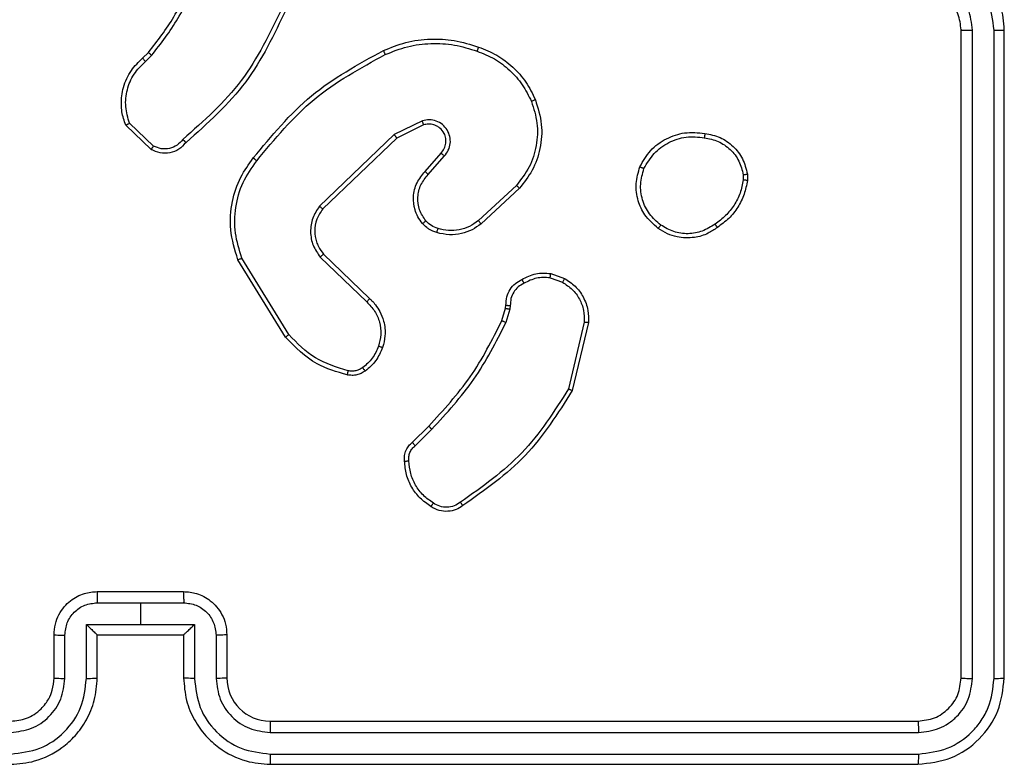
# Model space of a CAD drawing. Units: millimetres. Extents: x -4748 to 4839, y -3372 to 7419.
# Drawn here: x 1292 to 1337, y 5082 to 5117 of the extents above; entities that cross this region are included whole.
import ezdxf

# ---------------------------------------------------------------- set-up
doc = ezdxf.new("R2010")
doc.units = ezdxf.units.MM
doc.layers.add('Toestel 2D', color=7, linetype='Continuous', lineweight=20)

# ---------------------------------------------------------------- blocks, each defined once
blk = doc.blocks.new('wd1415')
at = {"color": 7, "linetype": 'Continuous', "lineweight": 25}
for p, q in [((3794.8006, 2683.3125), (3794.8006, 2686.3125)), ((3794.8531, 2683.3102), (3794.8531, 2686.3121)), ((3794.9532, 2683.3102), (3794.9532, 2686.3121)), ((3795.0006, 2683.3125), (3795.0006, 2686.3125)), ((3791.0107, 2686.182), (3791.0375, 2686.2083)), ((3791.0234, 2686.1664), (3791.0528, 2686.1952)), ((3791.0505, 2685.7585), (3790.9323, 2685.8711)), ((3791.0612, 2685.7752), (3790.9499, 2685.8809)), ((3792.3059, 2685.8917), (3792.1761, 2685.8282)), ((3792.312, 2685.8729), (3792.1874, 2685.8121)), ((3792.1761, 2685.8282), (3791.8294, 2685.4965)), ((3792.1874, 2685.8121), (3791.8447, 2685.4841)), ((3792.3187, 2685.6575), (3792.3925, 2685.7425)), ((3792.3336, 2685.6434), (3792.4075, 2685.7286)), ((3793.792, 2685.642), (3793.7922, 2685.6181)), ((3793.811, 2685.6453), (3793.8113, 2685.6158)), ((3792.7414, 2685.5931), (3792.5654, 2685.4297)), ((3792.7557, 2685.5798), (3792.5776, 2685.4145)), ((3791.6876, 2684.9021), (3791.4705, 2685.2564)), ((3791.8334, 2685.2609), (3792.0486, 2685.0533)), ((3791.8479, 2685.2748), (3792.0616, 2685.0688)), ((3791.6719, 2684.89), (3791.4519, 2685.2489)), ((3792.8975, 2685.165), (3792.9551, 2685.1441)), ((3792.9006, 2685.1851), (3792.964, 2685.1622)), ((3792.6907, 2685.0238), (3792.6928, 2685.0382)), ((3792.7133, 2685.0369), (3792.7109, 2685.0205)), ((3792.6743, 2684.9669), (3792.6907, 2685.0238)), ((3792.7109, 2685.0205), (3792.693, 2684.9582)), ((3793.0552, 2684.959), (3792.9821, 2684.6504)), ((3793.0746, 2684.9577), (3792.9998, 2684.6425)), ((3792.2595, 2684.403), (3792.3352, 2684.4788)), ((3792.273, 2684.3873), (3792.3496, 2684.464)), ((3790.8006, 2683.7125), (3791.2006, 2683.7125)), ((3790.8005, 2683.6605), (3791.0006, 2683.6605)), ((3791.0006, 2683.6605), (3791.2007, 2683.6605)), ((3791.0006, 2683.6605), (3791.0006, 2683.5604)), ((3790.7504, 2683.5604), (3791.0006, 2683.5604)), ((3790.7504, 2683.3102), (3790.7504, 2683.5604)), ((3791.0006, 2683.5604), (3791.2508, 2683.5604)), ((3791.2508, 2683.5604), (3791.2508, 2683.3102)), ((3790.6006, 2683.3125), (3790.6006, 2683.5125)), ((3790.6504, 2683.3102), (3790.6504, 2683.5104)), ((3790.8006, 2683.5125), (3790.8005, 2683.5125)), ((3790.8006, 2683.3125), (3790.8006, 2683.5125)), ((3790.8006, 2683.5125), (3791.2006, 2683.5125)), ((3791.2006, 2683.5125), (3791.2006, 2683.3125)), ((3791.2006, 2683.5125), (3791.2006, 2683.5125)), ((3791.3508, 2683.5104), (3791.3508, 2683.3102)), ((3791.4006, 2683.5125), (3791.4006, 2683.3125)), ((3791.6006, 2683.1125), (3794.6006, 2683.1125)), ((3791.601, 2683.06), (3794.603, 2683.06)), ((3791.601, 2682.96), (3794.603, 2682.9599)), ((3791.6006, 2682.9125), (3794.6006, 2682.9125))]:
    blk.add_line(p, q, dxfattribs=at)
blk.add_arc((3791.6006, 2683.3125), 0.2, 180.0066, 270.0037, dxfattribs=at)
for points, knots in [([(3795.0006, 2686.3125), (3794.9976, 2686.3497), (3794.9906, 2686.4341), (3794.9381, 2686.5365), (3794.8679, 2686.6143), (3794.7941, 2686.6665), (3794.7031, 2686.7047), (3794.6356, 2686.7099), (3794.6006, 2686.7125)], [0, 0, 0, 0, 0.177618, 0.402994, 0.534191, 0.677452, 0.832702, 1, 1, 1, 1]), ([(3794.9532, 2686.3121), (3794.9476, 2686.3579), (3794.9364, 2686.4495), (3794.8563, 2686.5656), (3794.7405, 2686.6464), (3794.6488, 2686.657), (3794.6029, 2686.6624)], [0, 0, 0, 0, 0.249922, 0.499848, 0.749549, 1, 1, 1, 1]), ([(3791.0375, 2686.2083), (3791.0793, 2686.262), (3791.1639, 2686.3706), (3791.2181, 2686.4971), (3791.2455, 2686.5611)], [0, 0, 0, 0, 0.494644, 1, 1, 1, 1]), ([(3791.0528, 2686.1952), (3791.0958, 2686.2505), (3791.1818, 2686.3612), (3791.2368, 2686.49), (3791.2643, 2686.5544)], [0, 0, 0, 0, 0.500004, 1, 1, 1, 1]), ([(3794.8531, 2686.3121), (3794.8492, 2686.345), (3794.8416, 2686.4105), (3794.7839, 2686.4933), (3794.7009, 2686.5504), (3794.6356, 2686.5583), (3794.6029, 2686.5623)], [0, 0, 0, 0, 0.2504509, 0.500107, 0.7500492, 1, 1, 1, 1]), ([(3794.8006, 2686.3125), (3794.7977, 2686.3382), (3794.7924, 2686.3862), (3794.7533, 2686.4473), (3794.7056, 2686.4859), (3794.6528, 2686.5084), (3794.6189, 2686.5111), (3794.6006, 2686.5125)], [0, 0, 0, 0, 0.244405, 0.457327, 0.675404, 0.824589, 1, 1, 1, 1]), ([(3791.6561, 2686.4141), (3791.6001, 2686.2973), (3791.488, 2686.0636), (3791.2941, 2685.8916), (3791.1972, 2685.8056)], [0, 0, 0, 0, 0.4999993, 1, 1, 1, 1]), ([(3791.675, 2686.4078), (3791.6194, 2686.2911), (3791.5068, 2686.0544), (3791.3109, 2685.8801), (3791.2117, 2685.7917)], [0, 0, 0, 0, 0.49326, 1, 1, 1, 1]), ([(3794.8006, 2686.3125), (3794.8008, 2686.3125), (3794.8012, 2686.3125), (3794.8044, 2686.3124), (3794.8093, 2686.3123), (3794.8159, 2686.3122), (3794.8239, 2686.3122), (3794.8331, 2686.3122), (3794.8429, 2686.3122), (3794.8497, 2686.3121), (3794.8531, 2686.3121)], [0, 0, 0, 0, 0.125085, 0.250251, 0.375154, 0.499884, 0.624857, 0.749667, 0.875315, 1, 1, 1, 1]), ([(3794.9532, 2686.3121), (3794.9594, 2686.3121), (3794.972, 2686.3122), (3794.9876, 2686.3123), (3794.9984, 2686.3124), (3794.9999, 2686.3125), (3795.0006, 2686.3125)], [0, 0, 0, 0, 0.249973, 0.499771, 0.74976, 1, 1, 1, 1]), ([(3792.1255, 2686.2172), (3792.1596, 2686.2309), (3792.2297, 2686.2592), (3792.3416, 2686.2734), (3792.4564, 2686.2681), (3792.5286, 2686.2454), (3792.5658, 2686.2336)], [0, 0, 0, 0, 0.243409, 0.499992, 0.742043, 1, 1, 1, 1]), ([(3791.523, 2685.7198), (3791.6075, 2685.8221), (3791.7764, 2686.0265), (3792.0091, 2686.1536), (3792.1255, 2686.2172)], [0, 0, 0, 0, 0.500139, 1, 1, 1, 1]), ([(3792.1255, 2686.2172), (3792.1256, 2686.2169), (3792.1259, 2686.2163), (3792.1279, 2686.2121), (3792.1308, 2686.2061), (3792.1331, 2686.2013), (3792.1342, 2686.1989)], [0, 0, 0, 0, 0.250331, 0.500156, 0.749672, 1, 1, 1, 1]), ([(3792.1342, 2686.1989), (3792.1681, 2686.2124), (3792.2359, 2686.2394), (3792.3452, 2686.2526), (3792.4551, 2686.2475), (3792.5247, 2686.2256), (3792.5595, 2686.2146)], [0, 0, 0, 0, 0.250011, 0.500047, 0.750034, 1, 1, 1, 1]), ([(3792.5658, 2686.2336), (3792.5657, 2686.2334), (3792.5657, 2686.2329), (3792.5647, 2686.2299), (3792.5635, 2686.2264), (3792.5624, 2686.2229), (3792.561, 2686.2189), (3792.56, 2686.2161), (3792.5595, 2686.2146)], [0, 0, 0, 0, 0.20894, 0.445092, 0.573318, 0.708651, 0.851345, 1, 1, 1, 1]), ([(3792.5595, 2686.2146), (3792.5869, 2686.2037), (3792.6418, 2686.1818), (3792.7123, 2686.1274), (3792.772, 2686.0612), (3792.798, 2686.0082), (3792.8111, 2685.9817)], [0, 0, 0, 0, 0.249965, 0.499948, 0.750035, 1, 1, 1, 1]), ([(3792.5658, 2686.2336), (3792.5946, 2686.2222), (3792.6521, 2686.1995), (3792.7263, 2686.1427), (3792.7885, 2686.0731), (3792.8156, 2686.0174), (3792.8291, 2685.9895)], [0, 0, 0, 0, 0.249972, 0.499975, 0.750047, 1, 1, 1, 1]), ([(3790.9323, 2685.8711), (3790.9254, 2685.8918), (3790.9149, 2685.9234), (3790.9104, 2685.9831), (3790.9189, 2686.05), (3790.9528, 2686.1258), (3790.9922, 2686.164), (3791.0107, 2686.182)], [0, 0, 0, 0, 0.190192, 0.290661, 0.522246, 0.775101, 1, 1, 1, 1]), ([(3791.0107, 2686.182), (3791.0109, 2686.1817), (3791.0113, 2686.1812), (3791.0142, 2686.1776), (3791.0184, 2686.1725), (3791.0217, 2686.1684), (3791.0234, 2686.1664)], [0, 0, 0, 0, 0.250163, 0.499875, 0.749881, 1, 1, 1, 1]), ([(3791.0375, 2686.2083), (3791.0378, 2686.2081), (3791.0383, 2686.2075), (3791.0425, 2686.2041), (3791.0475, 2686.1997), (3791.051, 2686.1967), (3791.0528, 2686.1952)], [0, 0, 0, 0, 0.279674, 0.559532, 0.779109, 1, 1, 1, 1]), ([(3791.539, 2685.7074), (3791.6225, 2685.8083), (3791.7895, 2686.0101), (3792.0193, 2686.136), (3792.1342, 2686.1989)], [0, 0, 0, 0, 0.500004, 1, 1, 1, 1]), ([(3790.9499, 2685.8809), (3790.9425, 2685.9062), (3790.9277, 2685.9569), (3790.9364, 2686.0366), (3790.9671, 2686.1107), (3791.0046, 2686.1478), (3791.0234, 2686.1664)], [0, 0, 0, 0, 0.249978, 0.499955, 0.749853, 1, 1, 1, 1]), ([(3792.8291, 2685.9895), (3792.8409, 2685.9518), (3792.8639, 2685.8781), (3792.8549, 2685.7641), (3792.8201, 2685.6613), (3792.7768, 2685.6065), (3792.7557, 2685.5798)], [0, 0, 0, 0, 0.268422, 0.524557, 0.768416, 1, 1, 1, 1]), ([(3792.8291, 2685.9895), (3792.8288, 2685.9894), (3792.8283, 2685.989), (3792.8242, 2685.9872), (3792.8182, 2685.9847), (3792.8134, 2685.9827), (3792.8111, 2685.9817)], [0, 0, 0, 0, 0.249764, 0.499938, 0.750087, 1, 1, 1, 1]), ([(3792.8111, 2685.9817), (3792.8215, 2685.9485), (3792.8425, 2685.882), (3792.8372, 2685.7765), (3792.8058, 2685.6756), (3792.7629, 2685.6206), (3792.7414, 2685.5931)], [0, 0, 0, 0, 0.249986, 0.499957, 0.749874, 1, 1, 1, 1]), ([(3792.4075, 2685.7286), (3792.4144, 2685.7373), (3792.428, 2685.7545), (3792.4368, 2685.787), (3792.4348, 2685.8201), (3792.4221, 2685.8509), (3792.4001, 2685.876), (3792.3711, 2685.8922), (3792.3382, 2685.8988), (3792.3167, 2685.894), (3792.3059, 2685.8917)], [0, 0, 0, 0, 0.125063, 0.250147, 0.374923, 0.500023, 0.624834, 0.749999, 0.875068, 1, 1, 1, 1]), ([(3790.9323, 2685.8711), (3790.9325, 2685.8712), (3790.933, 2685.8715), (3790.9358, 2685.873), (3790.9391, 2685.8749), (3790.9423, 2685.8766), (3790.9459, 2685.8787), (3790.9485, 2685.8802), (3790.9499, 2685.8809)], [0, 0, 0, 0, 0.213645, 0.450565, 0.578312, 0.712917, 0.853752, 1, 1, 1, 1]), ([(3792.312, 2685.8729), (3792.3119, 2685.8732), (3792.3118, 2685.8738), (3792.3104, 2685.8781), (3792.3084, 2685.8843), (3792.3068, 2685.8892), (3792.3059, 2685.8917)], [0, 0, 0, 0, 0.249725, 0.499843, 0.749517, 1, 1, 1, 1]), ([(3792.3925, 2685.7425), (3792.3979, 2685.7492), (3792.4089, 2685.7627), (3792.4157, 2685.787), (3792.4152, 2685.8113), (3792.4073, 2685.8362), (3792.3919, 2685.8557), (3792.3744, 2685.8677), (3792.3563, 2685.8751), (3792.3348, 2685.8784), (3792.319, 2685.8746), (3792.312, 2685.8729)], [0, 0, 0, 0, 0.121877, 0.248407, 0.350783, 0.467198, 0.617091, 0.696857, 0.769224, 0.89609, 1, 1, 1, 1]), ([(3791.1972, 2685.8056), (3791.1887, 2685.796), (3791.1717, 2685.7769), (3791.1356, 2685.7621), (3791.0965, 2685.7599), (3791.073, 2685.7701), (3791.0612, 2685.7752)], [0, 0, 0, 0, 0.249864, 0.499755, 0.749527, 1, 1, 1, 1]), ([(3791.2117, 2685.7917), (3791.2115, 2685.7919), (3791.211, 2685.7923), (3791.2086, 2685.7947), (3791.2058, 2685.7974), (3791.2032, 2685.7998), (3791.2003, 2685.8026), (3791.1982, 2685.8046), (3791.1972, 2685.8056)], [0, 0, 0, 0, 0.228212, 0.469715, 0.596731, 0.727713, 0.86167, 1, 1, 1, 1]), ([(3792.1874, 2685.8121), (3792.1873, 2685.8123), (3792.1871, 2685.8126), (3792.1854, 2685.815), (3792.1834, 2685.8179), (3792.1813, 2685.8208), (3792.1788, 2685.8243), (3792.177, 2685.8269), (3792.1761, 2685.8282)], [0, 0, 0, 0, 0.19419, 0.425649, 0.555034, 0.694139, 0.842918, 1, 1, 1, 1]), ([(3793.3132, 2685.679), (3793.3281, 2685.705), (3793.3585, 2685.7581), (3793.4332, 2685.8121), (3793.5216, 2685.8426), (3793.5825, 2685.8368), (3793.6138, 2685.8338)], [0, 0, 0, 0, 0.245326, 0.49996, 0.742746, 1, 1, 1, 1]), ([(3793.3322, 2685.6708), (3793.3465, 2685.6953), (3793.3751, 2685.7443), (3793.445, 2685.7948), (3793.5268, 2685.8222), (3793.5833, 2685.8166), (3793.6115, 2685.8137)], [0, 0, 0, 0, 0.249974, 0.499983, 0.749819, 1, 1, 1, 1]), ([(3793.6138, 2685.8338), (3793.6139, 2685.8336), (3793.614, 2685.833), (3793.6136, 2685.8297), (3793.6132, 2685.8259), (3793.6127, 2685.8223), (3793.6122, 2685.8181), (3793.6117, 2685.8152), (3793.6115, 2685.8137)], [0, 0, 0, 0, 0.219002, 0.458135, 0.585486, 0.718476, 0.856529, 1, 1, 1, 1]), ([(3793.6115, 2685.8137), (3793.6335, 2685.8093), (3793.6775, 2685.8004), (3793.7334, 2685.7612), (3793.7756, 2685.7074), (3793.7865, 2685.6638), (3793.792, 2685.642)], [0, 0, 0, 0, 0.249919, 0.499882, 0.749796, 1, 1, 1, 1]), ([(3793.6138, 2685.8338), (3793.6379, 2685.8289), (3793.6861, 2685.8192), (3793.7468, 2685.776), (3793.793, 2685.7172), (3793.805, 2685.6695), (3793.811, 2685.6453)], [0, 0, 0, 0, 0.249963, 0.499959, 0.74664, 1, 1, 1, 1]), ([(3791.2117, 2685.7917), (3791.2012, 2685.7804), (3791.1804, 2685.758), (3791.1369, 2685.7418), (3791.0912, 2685.7403), (3791.064, 2685.7525), (3791.0505, 2685.7585)], [0, 0, 0, 0, 0.254909, 0.506438, 0.754986, 1, 1, 1, 1]), ([(3791.0505, 2685.7585), (3791.0507, 2685.7587), (3791.051, 2685.7591), (3791.0527, 2685.7618), (3791.0547, 2685.765), (3791.0566, 2685.768), (3791.0588, 2685.7714), (3791.0604, 2685.774), (3791.0612, 2685.7752)], [0, 0, 0, 0, 0.215591, 0.453863, 0.581023, 0.714894, 0.85487, 1, 1, 1, 1]), ([(3791.4519, 2685.2489), (3791.4378, 2685.2948), (3791.4107, 2685.3827), (3791.4212, 2685.5154), (3791.4585, 2685.6296), (3791.5023, 2685.6909), (3791.523, 2685.7198)], [0, 0, 0, 0, 0.286574, 0.5488, 0.786617, 1, 1, 1, 1]), ([(3791.539, 2685.7074), (3791.5378, 2685.7083), (3791.5353, 2685.7102), (3791.5319, 2685.7128), (3791.529, 2685.7151), (3791.526, 2685.7175), (3791.5236, 2685.7194), (3791.5232, 2685.7197), (3791.523, 2685.7198)], [0, 0, 0, 0, 0.15009, 0.293692, 0.429201, 0.55725, 0.792619, 1, 1, 1, 1]), ([(3792.3925, 2685.7425), (3792.3926, 2685.7424), (3792.3928, 2685.7422), (3792.3946, 2685.7406), (3792.3971, 2685.7383), (3792.3999, 2685.7357), (3792.4034, 2685.7324), (3792.4061, 2685.7299), (3792.4075, 2685.7286)], [0, 0, 0, 0, 0.156412, 0.3747257, 0.5074437, 0.6561115, 0.8202363, 1, 1, 1, 1]), ([(3791.4705, 2685.2564), (3791.4584, 2685.2945), (3791.4342, 2685.3708), (3791.4378, 2685.492), (3791.47, 2685.6089), (3791.516, 2685.6745), (3791.539, 2685.7074)], [0, 0, 0, 0, 0.2499786, 0.4999458, 0.749878, 1, 1, 1, 1]), ([(3793.3978, 2685.3935), (3793.3753, 2685.4132), (3793.3347, 2685.4488), (3793.3016, 2685.5234), (3793.2905, 2685.6016), (3793.3057, 2685.6533), (3793.3132, 2685.679)], [0, 0, 0, 0, 0.277674, 0.499871, 0.750869, 1, 1, 1, 1]), ([(3793.3132, 2685.679), (3793.3135, 2685.6789), (3793.3139, 2685.6787), (3793.317, 2685.6774), (3793.3207, 2685.6758), (3793.3241, 2685.6743), (3793.328, 2685.6727), (3793.3308, 2685.6715), (3793.3322, 2685.6708)], [0, 0, 0, 0, 0.2171701, 0.4557253, 0.5831741, 0.716566, 0.85625, 1, 1, 1, 1]), ([(3793.4101, 2685.4094), (3793.3914, 2685.4254), (3793.354, 2685.4576), (3793.3222, 2685.5255), (3793.3119, 2685.5997), (3793.3254, 2685.6471), (3793.3322, 2685.6708)], [0, 0, 0, 0, 0.250207, 0.50008, 0.750045, 1, 1, 1, 1]), ([(3792.3066, 2685.416), (3792.2989, 2685.4263), (3792.2843, 2685.446), (3792.2679, 2685.4877), (3792.2614, 2685.542), (3792.2763, 2685.6067), (3792.3048, 2685.6408), (3792.3187, 2685.6575)], [0, 0, 0, 0, 0.145235, 0.275939, 0.502074, 0.7563, 1, 1, 1, 1]), ([(3792.3221, 2685.4287), (3792.3111, 2685.4452), (3792.2892, 2685.4783), (3792.2819, 2685.5385), (3792.2953, 2685.5977), (3792.3208, 2685.6282), (3792.3336, 2685.6434)], [0, 0, 0, 0, 0.249952, 0.499885, 0.749648, 1, 1, 1, 1]), ([(3792.3187, 2685.6575), (3792.3189, 2685.6574), (3792.3192, 2685.6571), (3792.3215, 2685.6549), (3792.3243, 2685.6522), (3792.327, 2685.6497), (3792.3301, 2685.6467), (3792.3324, 2685.6445), (3792.3336, 2685.6434)], [0, 0, 0, 0, 0.205947, 0.441193, 0.569618, 0.705626, 0.849737, 1, 1, 1, 1]), ([(3793.792, 2685.642), (3793.7945, 2685.6424), (3793.7995, 2685.6432), (3793.8058, 2685.6442), (3793.8102, 2685.645), (3793.8108, 2685.6452), (3793.811, 2685.6453)], [0, 0, 0, 0, 0.249665, 0.499956, 0.749918, 1, 1, 1, 1]), ([(3792.7557, 2685.5798), (3792.7554, 2685.58), (3792.755, 2685.5804), (3792.7518, 2685.5835), (3792.747, 2685.5878), (3792.7433, 2685.5913), (3792.7414, 2685.5931)], [0, 0, 0, 0, 0.2498, 0.5, 0.749935, 1, 1, 1, 1]), ([(3793.7922, 2685.6181), (3793.788, 2685.5976), (3793.7798, 2685.5566), (3793.7506, 2685.5006), (3793.7119, 2685.4508), (3793.678, 2685.4263), (3793.6611, 2685.414)], [0, 0, 0, 0, 0.249918, 0.499998, 0.750048, 1, 1, 1, 1]), ([(3793.8113, 2685.6158), (3793.807, 2685.5942), (3793.7985, 2685.5508), (3793.7681, 2685.491), (3793.7266, 2685.4377), (3793.6902, 2685.4113), (3793.6719, 2685.398)], [0, 0, 0, 0, 0.246988, 0.495908, 0.746917, 1, 1, 1, 1]), ([(3793.8113, 2685.6158), (3793.8109, 2685.6158), (3793.8102, 2685.6158), (3793.8051, 2685.6164), (3793.7988, 2685.6172), (3793.7944, 2685.6178), (3793.7922, 2685.6181)], [0, 0, 0, 0, 0.279066, 0.558557, 0.779157, 1, 1, 1, 1]), ([(3791.8294, 2685.4965), (3791.8176, 2685.4786), (3791.7941, 2685.4427), (3791.785, 2685.3779), (3791.7964, 2685.3136), (3791.8211, 2685.2785), (3791.8334, 2685.2609)], [0, 0, 0, 0, 0.25027, 0.500082, 0.749977, 1, 1, 1, 1]), ([(3791.8447, 2685.4841), (3791.8344, 2685.4686), (3791.8138, 2685.4374), (3791.8054, 2685.3826), (3791.8122, 2685.3398), (3791.8263, 2685.3037), (3791.8394, 2685.2863), (3791.8479, 2685.2748)], [0, 0, 0, 0, 0.244206, 0.489946, 0.713084, 0.811027, 1, 1, 1, 1]), ([(3791.8447, 2685.4841), (3791.8445, 2685.4843), (3791.844, 2685.4847), (3791.8405, 2685.4875), (3791.8354, 2685.4916), (3791.8314, 2685.4949), (3791.8294, 2685.4965)], [0, 0, 0, 0, 0.249882, 0.499928, 0.750133, 1, 1, 1, 1]), ([(3792.3066, 2685.416), (3792.3068, 2685.4161), (3792.3074, 2685.4165), (3792.311, 2685.4194), (3792.3161, 2685.4236), (3792.3201, 2685.427), (3792.3221, 2685.4287)], [0, 0, 0, 0, 0.250267, 0.500278, 0.749303, 1, 1, 1, 1]), ([(3792.3724, 2685.3741), (3792.36, 2685.3788), (3792.3461, 2685.384), (3792.3316, 2685.3936), (3792.3209, 2685.4014), (3792.3128, 2685.4096), (3792.3066, 2685.416)], [0, 0, 0, 0, 0.499261, 0.560054, 0.663547, 1, 1, 1, 1]), ([(3792.3785, 2685.3929), (3792.3678, 2685.3969), (3792.3465, 2685.4048), (3792.3302, 2685.4207), (3792.3221, 2685.4287)], [0, 0, 0, 0, 0.500342, 1, 1, 1, 1]), ([(3792.5776, 2685.4145), (3792.5642, 2685.4049), (3792.5365, 2685.3849), (3792.4862, 2685.3677), (3792.4296, 2685.3612), (3792.3918, 2685.3697), (3792.3724, 2685.3741)], [0, 0, 0, 0, 0.2263947, 0.4686004, 0.7264735, 1, 1, 1, 1]), ([(3792.3724, 2685.3741), (3792.3725, 2685.3744), (3792.3728, 2685.3749), (3792.3743, 2685.3792), (3792.3762, 2685.3855), (3792.3777, 2685.3904), (3792.3785, 2685.3929)], [0, 0, 0, 0, 0.250422, 0.500045, 0.750132, 1, 1, 1, 1]), ([(3792.5654, 2685.4297), (3792.5519, 2685.4201), (3792.5248, 2685.4009), (3792.4769, 2685.3859), (3792.4269, 2685.3816), (3792.3946, 2685.3891), (3792.3785, 2685.3929)], [0, 0, 0, 0, 0.250074, 0.500115, 0.749979, 1, 1, 1, 1]), ([(3792.5776, 2685.4145), (3792.5774, 2685.4148), (3792.5771, 2685.4153), (3792.5743, 2685.4187), (3792.5703, 2685.4238), (3792.567, 2685.4277), (3792.5654, 2685.4297)], [0, 0, 0, 0, 0.249721, 0.499354, 0.749081, 1, 1, 1, 1]), ([(3793.3978, 2685.3935), (3793.3981, 2685.3937), (3793.3987, 2685.3941), (3793.4015, 2685.3976), (3793.4055, 2685.403), (3793.4086, 2685.4072), (3793.4101, 2685.4094)], [0, 0, 0, 0, 0.249965, 0.499963, 0.749897, 1, 1, 1, 1]), ([(3793.6719, 2685.398), (3793.6579, 2685.3884), (3793.6257, 2685.3664), (3793.5613, 2685.3476), (3793.4959, 2685.3495), (3793.439, 2685.3672), (3793.4119, 2685.3845), (3793.3978, 2685.3935)], [0, 0, 0, 0, 0.1728305, 0.397041, 0.6722623, 0.8295885, 1, 1, 1, 1]), ([(3793.6611, 2685.414), (3793.6421, 2685.4018), (3793.6041, 2685.3773), (3793.5364, 2685.366), (3793.4683, 2685.3746), (3793.4295, 2685.3978), (3793.4101, 2685.4094)], [0, 0, 0, 0, 0.249937, 0.499971, 0.749872, 1, 1, 1, 1]), ([(3793.6719, 2685.398), (3793.6719, 2685.3982), (3793.6717, 2685.3987), (3793.67, 2685.4013), (3793.6678, 2685.4043), (3793.6658, 2685.4072), (3793.6636, 2685.4105), (3793.6619, 2685.4128), (3793.6611, 2685.414)], [0, 0, 0, 0, 0.217764, 0.456858, 0.584657, 0.717838, 0.855955, 1, 1, 1, 1]), ([(3791.4519, 2685.2489), (3791.4522, 2685.249), (3791.4529, 2685.2492), (3791.4571, 2685.2509), (3791.4632, 2685.2534), (3791.4681, 2685.2554), (3791.4705, 2685.2564)], [0, 0, 0, 0, 0.250408, 0.499879, 0.749868, 1, 1, 1, 1]), ([(3791.8479, 2685.2748), (3791.8478, 2685.2745), (3791.8474, 2685.2739), (3791.8441, 2685.2707), (3791.8392, 2685.2662), (3791.8353, 2685.2627), (3791.8334, 2685.2609)], [0, 0, 0, 0, 0.250268, 0.499963, 0.75025, 1, 1, 1, 1]), ([(3792.7669, 2685.1576), (3792.7879, 2685.1683), (3792.83, 2685.1897), (3792.877, 2685.1866), (3792.9006, 2685.1851)], [0, 0, 0, 0, 0.500158, 1, 1, 1, 1]), ([(3792.8975, 2685.165), (3792.8762, 2685.1662), (3792.8336, 2685.1687), (3792.7957, 2685.1492), (3792.7767, 2685.1395)], [0, 0, 0, 0, 0.500152, 1, 1, 1, 1]), ([(3792.8975, 2685.165), (3792.8977, 2685.1664), (3792.8983, 2685.1693), (3792.8989, 2685.1734), (3792.8996, 2685.177), (3792.9001, 2685.1809), (3792.9006, 2685.1843), (3792.9006, 2685.1848), (3792.9006, 2685.1851)], [0, 0, 0, 0, 0.1414147, 0.2782928, 0.4104112, 0.5376748, 0.7779408, 1, 1, 1, 1]), ([(3792.6928, 2685.0382), (3792.6934, 2685.0512), (3792.6946, 2685.0768), (3792.7108, 2685.1116), (3792.735, 2685.1401), (3792.7563, 2685.1518), (3792.7669, 2685.1576)], [0, 0, 0, 0, 0.259406, 0.512485, 0.75944, 1, 1, 1, 1]), ([(3792.7767, 2685.1395), (3792.7673, 2685.1344), (3792.7483, 2685.1241), (3792.7275, 2685.099), (3792.7143, 2685.0691), (3792.7136, 2685.0476), (3792.7133, 2685.0369)], [0, 0, 0, 0, 0.249943, 0.499947, 0.749914, 1, 1, 1, 1]), ([(3792.7669, 2685.1576), (3792.767, 2685.1574), (3792.7673, 2685.1569), (3792.769, 2685.1538), (3792.7709, 2685.1502), (3792.7727, 2685.147), (3792.7747, 2685.1434), (3792.776, 2685.1408), (3792.7767, 2685.1395)], [0, 0, 0, 0, 0.226679, 0.468367, 0.595497, 0.726644, 0.861774, 1, 1, 1, 1]), ([(3792.964, 2685.1622), (3792.9639, 2685.1618), (3792.9637, 2685.161), (3792.9614, 2685.1562), (3792.9584, 2685.1502), (3792.9562, 2685.1461), (3792.9551, 2685.1441)], [0, 0, 0, 0, 0.279795, 0.559088, 0.77907, 1, 1, 1, 1]), ([(3792.9551, 2685.1441), (3792.9708, 2685.1339), (3793.002, 2685.1136), (3793.0352, 2685.0678), (3793.0553, 2685.0149), (3793.0552, 2684.9776), (3793.0552, 2684.959)], [0, 0, 0, 0, 0.250089, 0.50007, 0.749951, 1, 1, 1, 1]), ([(3792.964, 2685.1622), (3792.9813, 2685.151), (3793.0159, 2685.1286), (3793.0534, 2685.0765), (3793.0752, 2685.0178), (3793.0748, 2684.9766), (3793.0746, 2684.9577)], [0, 0, 0, 0, 0.250108, 0.500029, 0.769744, 1, 1, 1, 1]), ([(3792.0616, 2685.0688), (3792.0614, 2685.0685), (3792.0609, 2685.0678), (3792.0576, 2685.0636), (3792.0532, 2685.0585), (3792.0502, 2685.0551), (3792.0486, 2685.0533)], [0, 0, 0, 0, 0.2798424, 0.5589933, 0.7793904, 1, 1, 1, 1]), ([(3792.0486, 2685.0533), (3792.0617, 2685.0397), (3792.0877, 2685.0124), (3792.1096, 2684.9596), (3792.117, 2684.9029), (3792.1078, 2684.8663), (3792.1032, 2684.848)], [0, 0, 0, 0, 0.249947, 0.499963, 0.74984, 1, 1, 1, 1]), ([(3792.0616, 2685.0688), (3792.065, 2685.0656), (3792.0747, 2685.0568), (3792.0915, 2685.0376), (3792.1117, 2685.0066), (3792.1304, 2684.9588), (3792.137, 2684.9003), (3792.1266, 2684.8601), (3792.1219, 2684.842)], [0, 0, 0, 0, 0.05661, 0.158974, 0.307006, 0.500594, 0.77536, 1, 1, 1, 1]), ([(3792.6928, 2685.0382), (3792.693, 2685.0382), (3792.6936, 2685.038), (3792.6971, 2685.0377), (3792.7011, 2685.0374), (3792.7048, 2685.0372), (3792.7089, 2685.037), (3792.7118, 2685.0369), (3792.7133, 2685.0369)], [0, 0, 0, 0, 0.227704, 0.46936, 0.596444, 0.7273, 0.861222, 1, 1, 1, 1]), ([(3792.6907, 2685.0238), (3792.6911, 2685.0237), (3792.6919, 2685.0234), (3792.6973, 2685.0225), (3792.704, 2685.0215), (3792.7086, 2685.0209), (3792.7109, 2685.0205)], [0, 0, 0, 0, 0.2800478, 0.5591534, 0.7796095, 1, 1, 1, 1]), ([(3792.3352, 2684.4788), (3792.4031, 2684.5522), (3792.5389, 2684.6991), (3792.6292, 2684.8776), (3792.6743, 2684.9669)], [0, 0, 0, 0, 0.500004, 1, 1, 1, 1]), ([(3792.3496, 2684.464), (3792.4183, 2684.5384), (3792.5557, 2684.6872), (3792.6472, 2684.8679), (3792.693, 2684.9582)], [0, 0, 0, 0, 0.500003, 1, 1, 1, 1]), ([(3792.6743, 2684.9669), (3792.6747, 2684.9667), (3792.6754, 2684.9663), (3792.6804, 2684.9639), (3792.6866, 2684.9611), (3792.6909, 2684.9592), (3792.693, 2684.9582)], [0, 0, 0, 0, 0.279977, 0.558817, 0.779941, 1, 1, 1, 1]), ([(3793.0746, 2684.9577), (3793.0743, 2684.9576), (3793.0737, 2684.9576), (3793.0693, 2684.9578), (3793.0629, 2684.9583), (3793.0578, 2684.9587), (3793.0552, 2684.959)], [0, 0, 0, 0, 0.250085, 0.499448, 0.748773, 1, 1, 1, 1]), ([(3791.6719, 2684.89), (3791.6722, 2684.8901), (3791.6728, 2684.8904), (3791.6765, 2684.8932), (3791.6816, 2684.8972), (3791.6856, 2684.9005), (3791.6876, 2684.9021)], [0, 0, 0, 0, 0.2504356, 0.5009411, 0.7496353, 1, 1, 1, 1]), ([(3791.9627, 2684.7345), (3791.9097, 2684.7507), (3791.8036, 2684.7829), (3791.7263, 2684.8624), (3791.6876, 2684.9021)], [0, 0, 0, 0, 0.499917, 1, 1, 1, 1]), ([(3791.9584, 2684.7155), (3791.9098, 2684.7295), (3791.7991, 2684.7615), (3791.7176, 2684.8438), (3791.6719, 2684.89)], [0, 0, 0, 0, 0.439078, 1, 1, 1, 1]), ([(3792.1032, 2684.848), (3792.0948, 2684.8287), (3792.078, 2684.7901), (3792.0461, 2684.7628), (3792.0301, 2684.7491)], [0, 0, 0, 0, 0.499917, 1, 1, 1, 1]), ([(3792.1219, 2684.842), (3792.1216, 2684.842), (3792.121, 2684.8421), (3792.1167, 2684.8434), (3792.1106, 2684.8455), (3792.1057, 2684.8471), (3792.1032, 2684.848)], [0, 0, 0, 0, 0.249986, 0.499476, 0.74903, 1, 1, 1, 1]), ([(3792.1219, 2684.842), (3792.1127, 2684.8208), (3792.0943, 2684.7784), (3792.0591, 2684.7484), (3792.0416, 2684.7334)], [0, 0, 0, 0, 0.500063, 1, 1, 1, 1]), ([(3791.9584, 2684.7155), (3791.9585, 2684.7158), (3791.9587, 2684.7164), (3791.9597, 2684.7207), (3791.9612, 2684.727), (3791.9622, 2684.732), (3791.9627, 2684.7345)], [0, 0, 0, 0, 0.250126, 0.499806, 0.750137, 1, 1, 1, 1]), ([(3792.0416, 2684.7334), (3792.0356, 2684.7296), (3792.0235, 2684.7218), (3792.0026, 2684.7152), (3791.9806, 2684.7123), (3791.9658, 2684.7144), (3791.9584, 2684.7155)], [0, 0, 0, 0, 0.244131, 0.491979, 0.744023, 1, 1, 1, 1]), ([(3792.0301, 2684.7491), (3792.0251, 2684.7459), (3792.0151, 2684.7396), (3791.998, 2684.7343), (3791.9803, 2684.7321), (3791.9686, 2684.7337), (3791.9627, 2684.7345)], [0, 0, 0, 0, 0.2500341, 0.5000648, 0.7502145, 1, 1, 1, 1]), ([(3792.0416, 2684.7334), (3792.0413, 2684.7337), (3792.0409, 2684.7343), (3792.0378, 2684.7384), (3792.034, 2684.7436), (3792.0314, 2684.7472), (3792.0301, 2684.7491)], [0, 0, 0, 0, 0.279814, 0.559472, 0.779871, 1, 1, 1, 1]), ([(3792.9821, 2684.6504), (3792.9161, 2684.5465), (3792.7842, 2684.3386), (3792.5829, 2684.1968), (3792.4822, 2684.126)], [0, 0, 0, 0, 0.500019, 1, 1, 1, 1]), ([(3792.9998, 2684.6425), (3792.9331, 2684.5369), (3792.7997, 2684.3258), (3792.5954, 2684.1821), (3792.4932, 2684.1102)], [0, 0, 0, 0, 0.499973, 1, 1, 1, 1]), ([(3792.9998, 2684.6425), (3792.9996, 2684.6426), (3792.9992, 2684.6427), (3792.9965, 2684.6438), (3792.9933, 2684.6453), (3792.9901, 2684.6467), (3792.9863, 2684.6485), (3792.9835, 2684.6498), (3792.9821, 2684.6504)], [0, 0, 0, 0, 0.201565, 0.43465, 0.563157, 0.70112, 0.845682, 1, 1, 1, 1]), ([(3792.3352, 2684.4788), (3792.3352, 2684.4787), (3792.3354, 2684.4786), (3792.3362, 2684.4777), (3792.3375, 2684.4763), (3792.3394, 2684.4744), (3792.3416, 2684.4722), (3792.3441, 2684.4696), (3792.3468, 2684.4668), (3792.3487, 2684.4649), (3792.3496, 2684.464)], [0, 0, 0, 0, 0.125096, 0.24991, 0.375097, 0.500085, 0.624939, 0.74948, 0.874899, 1, 1, 1, 1]), ([(3792.2233, 2684.3167), (3792.2229, 2684.3253), (3792.2222, 2684.3425), (3792.2298, 2684.3669), (3792.2422, 2684.3878), (3792.2538, 2684.3981), (3792.2595, 2684.403)], [0, 0, 0, 0, 0.262955, 0.524854, 0.77061, 1, 1, 1, 1]), ([(3792.2595, 2684.403), (3792.2596, 2684.4029), (3792.2599, 2684.4024), (3792.262, 2684.3999), (3792.2646, 2684.3969), (3792.2671, 2684.3941), (3792.2699, 2684.3908), (3792.2719, 2684.3885), (3792.273, 2684.3873)], [0, 0, 0, 0, 0.212916, 0.449959, 0.578392, 0.71266, 0.853415, 1, 1, 1, 1]), ([(3792.2436, 2684.3176), (3792.2432, 2684.3242), (3792.2425, 2684.3374), (3792.248, 2684.3567), (3792.2579, 2684.3742), (3792.2679, 2684.3829), (3792.273, 2684.3873)], [0, 0, 0, 0, 0.25001, 0.499862, 0.750007, 1, 1, 1, 1]), ([(3792.2233, 2684.3167), (3792.2236, 2684.3167), (3792.2243, 2684.3166), (3792.2288, 2684.3166), (3792.2344, 2684.3169), (3792.2395, 2684.3173), (3792.2422, 2684.3175), (3792.2436, 2684.3176)], [0, 0, 0, 0, 0.241907, 0.488334, 0.740316, 0.868915, 1, 1, 1, 1]), ([(3792.3456, 2684.1057), (3792.3282, 2684.1179), (3792.2934, 2684.1425), (3792.2552, 2684.1943), (3792.2293, 2684.2532), (3792.2253, 2684.2955), (3792.2233, 2684.3167)], [0, 0, 0, 0, 0.249997, 0.499991, 0.749984, 1, 1, 1, 1]), ([(3792.3568, 2684.1218), (3792.3407, 2684.1332), (3792.3084, 2684.1559), (3792.2729, 2684.2039), (3792.249, 2684.2586), (3792.2454, 2684.2979), (3792.2436, 2684.3176)], [0, 0, 0, 0, 0.250014, 0.499995, 0.749969, 1, 1, 1, 1]), ([(3792.3456, 2684.1057), (3792.3458, 2684.1059), (3792.3463, 2684.1062), (3792.3481, 2684.1089), (3792.3503, 2684.1119), (3792.3522, 2684.1149), (3792.3545, 2684.1182), (3792.356, 2684.1206), (3792.3568, 2684.1218)], [0, 0, 0, 0, 0.22217, 0.462139, 0.589879, 0.721313, 0.858265, 1, 1, 1, 1]), ([(3792.4822, 2684.126), (3792.4728, 2684.1198), (3792.4539, 2684.1075), (3792.4202, 2684.1014), (3792.3862, 2684.1052), (3792.3666, 2684.1163), (3792.3568, 2684.1218)], [0, 0, 0, 0, 0.250186, 0.500298, 0.749927, 1, 1, 1, 1]), ([(3792.4932, 2684.1102), (3792.4931, 2684.1104), (3792.4928, 2684.1109), (3792.4909, 2684.1136), (3792.4888, 2684.1166), (3792.4868, 2684.1194), (3792.4846, 2684.1226), (3792.483, 2684.1248), (3792.4822, 2684.126)], [0, 0, 0, 0, 0.228297, 0.470601, 0.597218, 0.727858, 0.862203, 1, 1, 1, 1]), ([(3792.4932, 2684.1102), (3792.483, 2684.1036), (3792.4621, 2684.0898), (3792.4238, 2684.082), (3792.3826, 2684.0853), (3792.3581, 2684.0988), (3792.3456, 2684.1057)], [0, 0, 0, 0, 0.230287, 0.473625, 0.730316, 1, 1, 1, 1]), ([(3790.6006, 2683.5125), (3790.6018, 2683.5291), (3790.6041, 2683.5613), (3790.6216, 2683.6052), (3790.646, 2683.6418), (3790.6838, 2683.6781), (3790.7361, 2683.7068), (3790.7804, 2683.7107), (3790.8006, 2683.7125)], [0, 0, 0, 0, 0.158494, 0.307491, 0.447, 0.576941, 0.807328, 1, 1, 1, 1]), ([(3790.8006, 2683.7125), (3790.8006, 2683.7123), (3790.8006, 2683.7119), (3790.8005, 2683.7087), (3790.8005, 2683.7039), (3790.8005, 2683.6974), (3790.8005, 2683.6894), (3790.8005, 2683.6803), (3790.8005, 2683.6706), (3790.8005, 2683.6638), (3790.8005, 2683.6605)], [0, 0, 0, 0, 0.125046, 0.250185, 0.375314, 0.499967, 0.624839, 0.749745, 0.874929, 1, 1, 1, 1]), ([(3791.2006, 2683.7125), (3791.2006, 2683.7123), (3791.2007, 2683.7119), (3791.2006, 2683.7087), (3791.2007, 2683.7039), (3791.2007, 2683.6974), (3791.2007, 2683.6894), (3791.2007, 2683.6803), (3791.2008, 2683.6706), (3791.2007, 2683.6638), (3791.2007, 2683.6605)], [0, 0, 0, 0, 0.125047, 0.2501849, 0.375315, 0.4999665, 0.6248383, 0.7497442, 0.8749296, 1, 1, 1, 1]), ([(3791.2006, 2683.7125), (3791.2208, 2683.7107), (3791.2651, 2683.7068), (3791.3174, 2683.6781), (3791.3552, 2683.6418), (3791.3796, 2683.6052), (3791.3971, 2683.5613), (3791.3994, 2683.5291), (3791.4006, 2683.5125)], [0, 0, 0, 0, 0.192672, 0.423059, 0.553, 0.692509, 0.841506, 1, 1, 1, 1]), ([(3790.6504, 2683.5104), (3790.6528, 2683.53), (3790.6575, 2683.5692), (3790.6918, 2683.6189), (3790.7415, 2683.6536), (3790.7808, 2683.6582), (3790.8005, 2683.6605)], [0, 0, 0, 0, 0.2499664, 0.4998674, 0.74958, 1, 1, 1, 1]), ([(3791.2007, 2683.6605), (3791.2204, 2683.6582), (3791.2597, 2683.6536), (3791.3094, 2683.6189), (3791.3436, 2683.5691), (3791.3484, 2683.53), (3791.3508, 2683.5104)], [0, 0, 0, 0, 0.25045, 0.5001926, 0.7500534, 1, 1, 1, 1]), ([(3790.7504, 2683.5604), (3790.7559, 2683.5549), (3790.767, 2683.5439), (3790.7805, 2683.5308), (3790.7899, 2683.5218), (3790.7956, 2683.5165), (3790.7994, 2683.5132), (3790.8002, 2683.5127), (3790.8005, 2683.5125)], [0, 0, 0, 0, 0.251539, 0.502621, 0.646666, 0.77585, 0.892479, 1, 1, 1, 1]), ([(3791.2006, 2683.5125), (3791.201, 2683.5127), (3791.2018, 2683.5132), (3791.2056, 2683.5165), (3791.2113, 2683.5218), (3791.2207, 2683.5308), (3791.2342, 2683.5439), (3791.2452, 2683.5549), (3791.2508, 2683.5604)], [0, 0, 0, 0, 0.107402, 0.224154, 0.353585, 0.497346, 0.748444, 1, 1, 1, 1]), ([(3790.6006, 2683.5125), (3790.6015, 2683.5122), (3790.6035, 2683.5116), (3790.6167, 2683.5109), (3790.6331, 2683.5104), (3790.6446, 2683.5104), (3790.6504, 2683.5104)], [0, 0, 0, 0, 0.27976, 0.559061, 0.779362, 1, 1, 1, 1]), ([(3791.4006, 2683.5125), (3791.3996, 2683.5122), (3791.3977, 2683.5116), (3791.3845, 2683.5109), (3791.368, 2683.5104), (3791.3565, 2683.5104), (3791.3508, 2683.5104)], [0, 0, 0, 0, 0.27976, 0.559061, 0.779362, 1, 1, 1, 1]), ([(3790.4002, 2683.06), (3790.4329, 2683.064), (3790.4983, 2683.072), (3790.5812, 2683.1292), (3790.639, 2683.2119), (3790.6466, 2683.2774), (3790.6504, 2683.3102)], [0, 0, 0, 0, 0.249856, 0.499783, 0.749512, 1, 1, 1, 1]), ([(3790.4002, 2682.96), (3790.446, 2682.9656), (3790.5376, 2682.9767), (3790.6536, 2683.0568), (3790.7345, 2683.1726), (3790.7451, 2683.2643), (3790.7504, 2683.3102)], [0, 0, 0, 0, 0.249879, 0.499821, 0.749534, 1, 1, 1, 1]), ([(3790.4006, 2682.9125), (3790.4377, 2682.9155), (3790.5219, 2682.9224), (3790.6242, 2682.9747), (3790.7021, 2683.0448), (3790.7544, 2683.1186), (3790.7927, 2683.2098), (3790.7979, 2683.2774), (3790.8006, 2683.3125)], [0, 0, 0, 0, 0.1769741, 0.4021041, 0.5333967, 0.6768105, 0.8323236, 1, 1, 1, 1]), ([(3790.4006, 2683.1125), (3790.4252, 2683.1151), (3790.4631, 2683.119), (3790.5092, 2683.1431), (3790.5388, 2683.1664), (3790.5608, 2683.1917), (3790.579, 2683.22), (3790.5962, 2683.2595), (3790.599, 2683.2931), (3790.6006, 2683.3125)], [0, 0, 0, 0, 0.233616, 0.359928, 0.492426, 0.592672, 0.678999, 0.814848, 1, 1, 1, 1]), ([(3790.6006, 2683.3125), (3790.6014, 2683.3122), (3790.6029, 2683.3116), (3790.6143, 2683.3108), (3790.6308, 2683.3103), (3790.6438, 2683.3103), (3790.6504, 2683.3102)], [0, 0, 0, 0, 0.250224, 0.500041, 0.749538, 1, 1, 1, 1]), ([(3790.7504, 2683.3102), (3790.757, 2683.3103), (3790.7701, 2683.3103), (3790.7867, 2683.3109), (3790.7982, 2683.3116), (3790.7998, 2683.3122), (3790.8006, 2683.3125)], [0, 0, 0, 0, 0.250643, 0.500194, 0.749889, 1, 1, 1, 1]), ([(3791.2508, 2683.3102), (3791.2442, 2683.3103), (3791.2311, 2683.3103), (3791.2144, 2683.3109), (3791.2029, 2683.3116), (3791.2014, 2683.3122), (3791.2006, 2683.3125)], [0, 0, 0, 0, 0.250067, 0.500149, 0.749867, 1, 1, 1, 1]), ([(3791.2006, 2683.3125), (3791.2033, 2683.2774), (3791.2084, 2683.2098), (3791.2468, 2683.1186), (3791.2991, 2683.0448), (3791.377, 2682.9747), (3791.4793, 2682.9224), (3791.5635, 2682.9155), (3791.6006, 2682.9125)], [0, 0, 0, 0, 0.16767, 0.323205, 0.466613, 0.597844, 0.823033, 1, 1, 1, 1]), ([(3791.2508, 2683.3102), (3791.2561, 2683.2643), (3791.2668, 2683.1727), (3791.3475, 2683.0568), (3791.4636, 2682.9767), (3791.5552, 2682.9656), (3791.601, 2682.96)], [0, 0, 0, 0, 0.250469, 0.500121, 0.750049, 1, 1, 1, 1]), ([(3791.4006, 2683.3125), (3791.3998, 2683.3122), (3791.3983, 2683.3116), (3791.3869, 2683.3108), (3791.3704, 2683.3103), (3791.3573, 2683.3103), (3791.3508, 2683.3102)], [0, 0, 0, 0, 0.250005, 0.499726, 0.749636, 1, 1, 1, 1]), ([(3791.3508, 2683.3102), (3791.3546, 2683.2774), (3791.3622, 2683.2119), (3791.42, 2683.1292), (3791.5029, 2683.072), (3791.5683, 2683.064), (3791.601, 2683.06)], [0, 0, 0, 0, 0.250458, 0.500157, 0.750054, 1, 1, 1, 1]), ([(3794.6006, 2683.1125), (3794.6268, 2683.1155), (3794.6792, 2683.1215), (3794.7454, 2683.1678), (3794.7916, 2683.234), (3794.7976, 2683.2863), (3794.8006, 2683.3125)], [0, 0, 0, 0, 0.250253, 0.500201, 0.749989, 1, 1, 1, 1]), ([(3794.6006, 2682.9125), (3794.653, 2682.9185), (3794.7579, 2682.9305), (3794.8901, 2683.0231), (3794.9826, 2683.1554), (3794.9946, 2683.2601), (3795.0006, 2683.3125)], [0, 0, 0, 0, 0.250189, 0.500131, 0.750052, 1, 1, 1, 1]), ([(3794.603, 2682.9599), (3794.6486, 2682.9655), (3794.74, 2682.9765), (3794.8376, 2683.0437), (3794.8958, 2683.1141), (3794.9402, 2683.1953), (3794.948, 2683.2643), (3794.9532, 2683.3102)], [0, 0, 0, 0, 0.24958, 0.499213, 0.623793, 0.749849, 1, 1, 1, 1]), ([(3794.603, 2683.06), (3794.6357, 2683.0637), (3794.685, 2683.0693), (3794.743, 2683.101), (3794.7933, 2683.1426), (3794.8413, 2683.2123), (3794.8492, 2683.2775), (3794.8531, 2683.3102)], [0, 0, 0, 0, 0.25017, 0.376138, 0.500763, 0.750383, 1, 1, 1, 1]), ([(3794.8006, 2683.3125), (3794.8016, 2683.3122), (3794.8037, 2683.3114), (3794.8178, 2683.3107), (3794.8352, 2683.3102), (3794.8471, 2683.3102), (3794.8531, 2683.3102)], [0, 0, 0, 0, 0.279956, 0.559171, 0.779361, 1, 1, 1, 1]), ([(3794.9532, 2683.3102), (3794.9602, 2683.3102), (3794.9743, 2683.3103), (3794.9898, 2683.311), (3794.9989, 2683.3117), (3795, 2683.3123), (3795.0006, 2683.3125)], [0, 0, 0, 0, 0.279904, 0.559098, 0.779556, 1, 1, 1, 1]), ([(3791.6006, 2683.1125), (3791.6006, 2683.1123), (3791.6006, 2683.1119), (3791.6008, 2683.1087), (3791.6008, 2683.1038), (3791.6008, 2683.0972), (3791.6009, 2683.0892), (3791.6009, 2683.08), (3791.601, 2683.0702), (3791.601, 2683.0634), (3791.601, 2683.06)], [0, 0, 0, 0, 0.125019, 0.250213, 0.375298, 0.499993, 0.624714, 0.749838, 0.874899, 1, 1, 1, 1]), ([(3794.6006, 2683.1125), (3794.6009, 2683.1115), (3794.6017, 2683.1094), (3794.6024, 2683.0953), (3794.6029, 2683.0779), (3794.6029, 2683.066), (3794.603, 2683.06)], [0, 0, 0, 0, 0.279864, 0.559061, 0.779442, 1, 1, 1, 1]), ([(3791.601, 2682.96), (3791.601, 2682.9537), (3791.601, 2682.9411), (3791.6008, 2682.9255), (3791.6008, 2682.9147), (3791.6007, 2682.9132), (3791.6006, 2682.9125)], [0, 0, 0, 0, 0.250077, 0.499955, 0.749809, 1, 1, 1, 1]), ([(3794.603, 2682.9599), (3794.6029, 2682.9529), (3794.6028, 2682.9388), (3794.6022, 2682.9233), (3794.6013, 2682.9142), (3794.6008, 2682.9131), (3794.6006, 2682.9125)], [0, 0, 0, 0, 0.279809, 0.559164, 0.779453, 1, 1, 1, 1])]:
    blk.add_open_spline(points, degree=3, knots=knots, dxfattribs=at)
blk = doc.blocks.new('VPL-03-WD1415')
at = {"layer": 'Toestel 2D', "color": 3, "xscale": 10, "yscale": 10, "zscale": 10}
blk.add_blockref('wd1415', (-36612.872, -21747.044), dxfattribs=at)
blk = doc.blocks.new('VPL-18-RC1415')
blk.add_blockref('VPL-03-WD1415', (0, 0))

msp = doc.modelspace()

# ---------------------------------------------------------------- block references
msp.add_blockref('VPL-18-RC1415', (0, 0))

doc.saveas('drawing.dxf')
